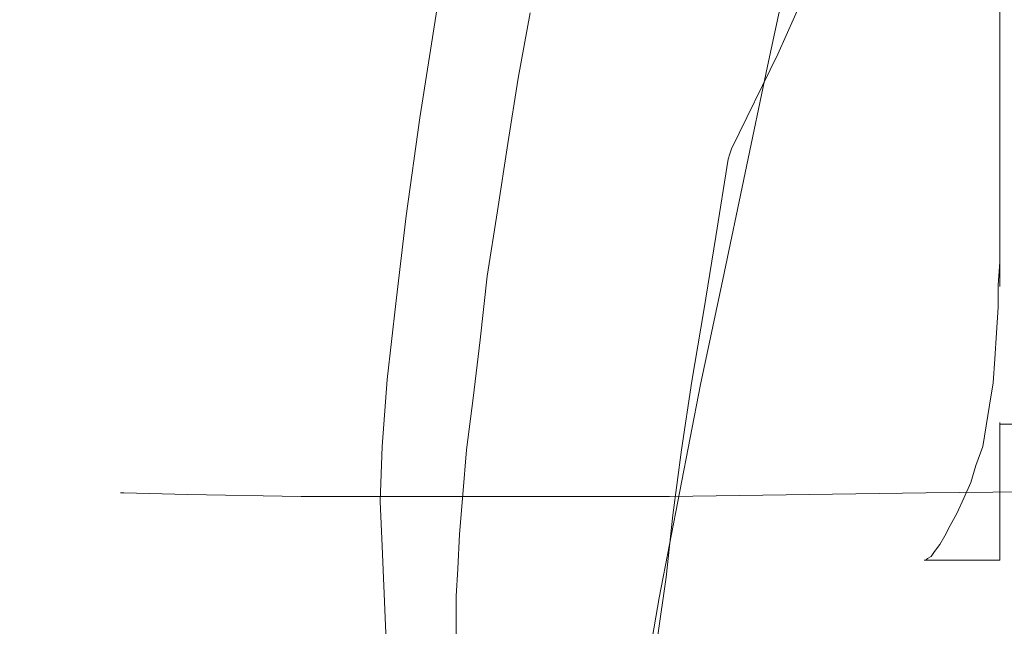
# Model space of a CAD drawing. Extents: x 997 to 1627, y -15 to 876.
# Drawn here: x 1400 to 1400, y 650 to 650 of the extents above; entities that cross this region are included whole.
import ezdxf

# ---------------------------------------------------------------- set-up
doc = ezdxf.new("R2010")
doc.units = 0
doc.header["$LTSCALE"] = 3
doc.header["$MEASUREMENT"] = 0
doc.layers.get('0').update_dxf_attribs({"linetype": 'CONTINUOUS'})
doc.layers.get('Defpoints').update_dxf_attribs({"linetype": 'CONTINUOUS'})
doc.layers.add('寸法', color=3, linetype='CONTINUOUS', lineweight=20)
doc.layers.add('細線', color=7, linetype='CONTINUOUS', lineweight=9)
doc.styles.add('japanese', font='romans.shx', dxfattribs={"bigfont": 'bigfont.shx'})
doc.dimstyles.new('KIHON', dxfattribs={"dimscale": 10, "dimtxt": 2.5, "dimasz": 2.5, "dimexe": 0, "dimexo": 2, "dimgap": 1, "dimtad": 1, "dimdec": 0, "dimdsep": 46, "dimtxsty": 'japanese', "dimblk": 'OPEN30', "dimcen": 2.5, "dimadec": 0, "dimazin": 0, "dimtfac": 1, "dimtdec": 0, "dimtmove": 0, "dimatfit": 0, "dimfxl": 1, "dimarcsym": 0})

# ---------------------------------------------------------------- blocks, each defined once
blk = doc.blocks.new('_Open30')
at = {"color": 0, "linetype": 'ByBlock', "lineweight": -2}
for p, q in [((-1, 0.2679492), (0, 0)), ((0, 0), (-1, -0.2679492)), ((0, 0), (-1, 0))]:
    blk.add_line(p, q, dxfattribs=at)
blk = doc.blocks.new('*D17')
at = {"layer": 'Defpoints', "color": 0, "transparency": 16777216}
for p in [(1381.349627, 759.520429), (1408.225133, 649.559807), (1439.877078, 649.559807)]:
    blk.add_point(p, dxfattribs=at)
at = {"layer": '寸法', "color": 0, "lineweight": -2, "transparency": 16777216}
for p, q in [((1388.849627, 759.520429), (1439.877078, 759.520429)), ((1439.877078, 752.020429), (1439.877078, 657.059807)), ((1415.725133, 649.559807), (1439.877078, 649.559807))]:
    blk.add_line(p, q, dxfattribs=at)
at = {"layer": '寸法', "color": 0, "lineweight": -2, "transparency": 16777216, "xscale": 7.5, "yscale": 7.5, "zscale": 7.5}
for p, rotation in [((1439.877078, 759.520429), 90), ((1439.877078, 649.559807), 270)]:
    blk.add_blockref('_Open30', p, dxfattribs=dict(at, rotation=rotation))
at = {"layer": '寸法', "color": 0, "lineweight": 5, "transparency": 16777216, "insert": (1435.127078, 704.540118), "char_height": 7.5, "attachment_point": 5, "rotation": 90, "style": 'japanese'}
blk.add_mtext('109.5', dxfattribs=at)

msp = doc.modelspace()

# ---------------------------------------------------------------- linework, layer by layer
at = {"layer": '細線', "linetype": 'Continuous'}
for p, q in [((1399.721958, 649.564146), (1399.722186, 649.565214)), ((1399.721958, 649.564146), (1399.722186, 649.565214)), ((1399.721958, 649.564146), (1399.722186, 649.565214)), ((1399.722483, 649.565214), (1399.722063, 649.564269)), ((1399.722483, 649.565214), (1399.722063, 649.564269)), ((1399.722483, 649.565214), (1399.722063, 649.564269)), ((1399.72432, 649.564601), (1399.72432, 649.565004)), ((1399.72432, 649.564601), (1399.72432, 649.565004)), ((1399.72432, 649.564601), (1399.72432, 649.565004)), ((1399.718424, 649.563621), (1399.718599, 649.564741)), ((1399.718424, 649.563621), (1399.718599, 649.564741)), ((1399.718424, 649.563621), (1399.718599, 649.564741)), ((1399.719543, 649.564689), (1399.719421, 649.564024)), ((1399.719543, 649.564689), (1399.719421, 649.564024)), ((1399.719543, 649.564689), (1399.719421, 649.564024)), ((1399.72432, 649.564216), (1399.72432, 649.564601)), ((1399.72432, 649.564216), (1399.72432, 649.564601)), ((1399.72432, 649.564216), (1399.72432, 649.564601)), ((1399.722063, 649.564269), (1399.721591, 649.563307)), ((1399.722063, 649.564269), (1399.721591, 649.563307)), ((1399.722063, 649.564269), (1399.721591, 649.563307)), ((1399.721731, 649.563062), (1399.721958, 649.564146)), ((1399.721731, 649.563062), (1399.721958, 649.564146)), ((1399.721731, 649.563062), (1399.721958, 649.564146)), ((1399.72432, 649.563831), (1399.72432, 649.564216)), ((1399.72432, 649.563831), (1399.72432, 649.564216)), ((1399.72432, 649.563831), (1399.72432, 649.564216)), ((1399.719421, 649.564024), (1399.719316, 649.563359)), ((1399.719421, 649.564024), (1399.719316, 649.563359)), ((1399.719421, 649.564024), (1399.719316, 649.563359)), ((1399.72432, 649.563464), (1399.72432, 649.563831)), ((1399.72432, 649.563464), (1399.72432, 649.563831)), ((1399.72432, 649.563464), (1399.72432, 649.563831)), ((1399.718284, 649.562624), (1399.718424, 649.563621)), ((1399.718284, 649.562624), (1399.718424, 649.563621)), ((1399.718284, 649.562624), (1399.718424, 649.563621)), ((1399.72432, 649.563114), (1399.72432, 649.563464)), ((1399.72432, 649.563114), (1399.72432, 649.563464)), ((1399.72432, 649.563114), (1399.72432, 649.563464)), ((1399.719316, 649.563359), (1399.719211, 649.562677)), ((1399.719316, 649.563359), (1399.719211, 649.562677)), ((1399.719316, 649.563359), (1399.719211, 649.562677)), ((1399.721573, 649.563254), (1399.721556, 649.563202)), ((1399.721573, 649.563254), (1399.721556, 649.563202)), ((1399.721573, 649.563254), (1399.721556, 649.563202)), ((1399.721591, 649.563307), (1399.721573, 649.563254)), ((1399.721591, 649.563307), (1399.721573, 649.563254)), ((1399.721591, 649.563307), (1399.721573, 649.563254)), ((1399.72432, 649.563254), (1399.72432, 649.563272)), ((1399.72432, 649.563272), (1399.72432, 649.563254)), ((1399.72432, 649.563254), (1399.72432, 649.563272)), ((1399.72432, 649.563272), (1399.72432, 649.563254)), ((1399.72432, 649.563254), (1399.72432, 649.563272)), ((1399.72432, 649.563272), (1399.72432, 649.563254)), ((1399.72432, 649.563219), (1399.72432, 649.563254)), ((1399.72432, 649.563254), (1399.72432, 649.562939)), ((1399.72432, 649.563219), (1399.72432, 649.563254)), ((1399.72432, 649.563254), (1399.72432, 649.562939)), ((1399.72432, 649.563219), (1399.72432, 649.563254)), ((1399.72432, 649.563254), (1399.72432, 649.562939)), ((1399.721556, 649.563202), (1399.721433, 649.562414)), ((1399.721556, 649.563202), (1399.721433, 649.562414)), ((1399.721556, 649.563202), (1399.721433, 649.562414)), ((1399.72432, 649.563167), (1399.72432, 649.563219)), ((1399.72432, 649.563167), (1399.72432, 649.563219)), ((1399.72432, 649.563167), (1399.72432, 649.563219)), ((1399.72432, 649.563097), (1399.72432, 649.563167)), ((1399.72432, 649.563097), (1399.72432, 649.563167)), ((1399.72432, 649.563097), (1399.72432, 649.563167)), ((1399.721503, 649.561977), (1399.721731, 649.563062)), ((1399.721503, 649.561977), (1399.721731, 649.563062)), ((1399.721503, 649.561977), (1399.721731, 649.563062)), ((1399.72432, 649.562817), (1399.72432, 649.563114)), ((1399.72432, 649.562817), (1399.72432, 649.563114)), ((1399.72432, 649.562817), (1399.72432, 649.563114)), ((1399.72432, 649.563027), (1399.72432, 649.563097)), ((1399.72432, 649.563027), (1399.72432, 649.563097)), ((1399.72432, 649.563027), (1399.72432, 649.563097)), ((1399.72432, 649.562922), (1399.72432, 649.563027)), ((1399.72432, 649.562922), (1399.72432, 649.563027)), ((1399.72432, 649.562922), (1399.72432, 649.563027)), ((1399.72432, 649.562939), (1399.72432, 649.562677)), ((1399.72432, 649.562939), (1399.72432, 649.562677)), ((1399.72432, 649.562939), (1399.72432, 649.562677)), ((1399.72432, 649.562817), (1399.72432, 649.562922)), ((1399.72432, 649.562817), (1399.72432, 649.562922)), ((1399.72432, 649.562817), (1399.72432, 649.562922)), ((1399.72432, 649.562677), (1399.72432, 649.562817)), ((1399.72432, 649.562554), (1399.72432, 649.562817)), ((1399.72432, 649.562677), (1399.72432, 649.562817)), ((1399.72432, 649.562554), (1399.72432, 649.562817)), ((1399.72432, 649.562677), (1399.72432, 649.562817)), ((1399.72432, 649.562554), (1399.72432, 649.562817)), ((1399.718179, 649.561732), (1399.718284, 649.562624)), ((1399.718179, 649.561732), (1399.718284, 649.562624)), ((1399.718179, 649.561732), (1399.718284, 649.562624)), ((1399.719211, 649.562677), (1399.719106, 649.562012)), ((1399.719211, 649.562677), (1399.719106, 649.562012)), ((1399.719211, 649.562677), (1399.719106, 649.562012)), ((1399.72432, 649.562519), (1399.72432, 649.562677)), ((1399.72432, 649.562677), (1399.72432, 649.562449)), ((1399.72432, 649.562519), (1399.72432, 649.562677)), ((1399.72432, 649.562677), (1399.72432, 649.562449)), ((1399.72432, 649.562519), (1399.72432, 649.562677)), ((1399.72432, 649.562677), (1399.72432, 649.562449)), ((1399.72432, 649.562344), (1399.72432, 649.562554)), ((1399.72432, 649.562344), (1399.72432, 649.562554)), ((1399.72432, 649.562344), (1399.72432, 649.562554)), ((1399.72432, 649.562344), (1399.72432, 649.562519)), ((1399.72432, 649.562344), (1399.72432, 649.562519)), ((1399.72432, 649.562344), (1399.72432, 649.562519)), ((1399.72432, 649.562449), (1399.72432, 649.562274)), ((1399.72432, 649.562449), (1399.72432, 649.562274)), ((1399.72432, 649.562449), (1399.72432, 649.562274)), ((1399.721433, 649.562414), (1399.721311, 649.561662)), ((1399.721433, 649.562414), (1399.721311, 649.561662)), ((1399.721433, 649.562414), (1399.721311, 649.561662)), ((1399.72432, 649.562152), (1399.72432, 649.562344)), ((1399.72432, 649.562169), (1399.72432, 649.562344)), ((1399.72432, 649.562152), (1399.72432, 649.562344)), ((1399.72432, 649.562169), (1399.72432, 649.562344)), ((1399.72432, 649.562152), (1399.72432, 649.562344)), ((1399.72432, 649.562169), (1399.72432, 649.562344)), ((1399.72432, 649.562274), (1399.72432, 649.562117)), ((1399.72432, 649.562274), (1399.72432, 649.562117)), ((1399.72432, 649.562274), (1399.72432, 649.562117)), ((1399.724303, 649.561924), (1399.72432, 649.562152)), ((1399.724303, 649.561924), (1399.72432, 649.562152)), ((1399.724303, 649.561924), (1399.72432, 649.562152)), ((1399.72432, 649.562047), (1399.72432, 649.562169)), ((1399.72432, 649.562047), (1399.72432, 649.562169)), ((1399.72432, 649.562047), (1399.72432, 649.562169)), ((1399.72432, 649.562117), (1399.72432, 649.562012)), ((1399.72432, 649.562117), (1399.72432, 649.562012)), ((1399.72432, 649.562117), (1399.72432, 649.562012)), ((1399.72432, 649.561977), (1399.72432, 649.562047)), ((1399.72432, 649.561977), (1399.72432, 649.562047)), ((1399.72432, 649.561977), (1399.72432, 649.562047)), ((1399.719106, 649.562012), (1399.719036, 649.561364)), ((1399.719106, 649.562012), (1399.719036, 649.561364)), ((1399.719106, 649.562012), (1399.719036, 649.561364)), ((1399.721276, 649.560909), (1399.721503, 649.561977)), ((1399.721276, 649.560909), (1399.721503, 649.561977)), ((1399.721276, 649.560909), (1399.721503, 649.561977)), ((1399.724303, 649.561697), (1399.724303, 649.561924)), ((1399.724303, 649.561697), (1399.724303, 649.561924)), ((1399.724303, 649.561697), (1399.724303, 649.561924)), ((1399.72432, 649.562012), (1399.72432, 649.561942)), ((1399.72432, 649.562012), (1399.72432, 649.561942)), ((1399.72432, 649.562012), (1399.72432, 649.561942)), ((1399.72432, 649.561942), (1399.72432, 649.561977)), ((1399.72432, 649.561942), (1399.72432, 649.561977)), ((1399.72432, 649.561942), (1399.72432, 649.561977)), ((1399.72432, 649.561942), (1399.72432, 649.561924)), ((1399.72432, 649.561924), (1399.72432, 649.561942)), ((1399.72432, 649.561942), (1399.72432, 649.561924)), ((1399.72432, 649.561924), (1399.72432, 649.561942)), ((1399.72432, 649.561942), (1399.72432, 649.561924)), ((1399.72432, 649.561924), (1399.72432, 649.561942)), ((1399.72432, 649.561924), (1399.72432, 649.561907)), ((1399.72432, 649.561907), (1399.72432, 649.561924)), ((1399.72432, 649.561924), (1399.72432, 649.561907)), ((1399.72432, 649.561907), (1399.72432, 649.561924)), ((1399.72432, 649.561924), (1399.72432, 649.561907)), ((1399.72432, 649.561907), (1399.72432, 649.561924)), ((1399.718091, 649.560962), (1399.718179, 649.561732)), ((1399.718091, 649.560962), (1399.718179, 649.561732)), ((1399.718091, 649.560962), (1399.718179, 649.561732)), ((1399.721311, 649.561662), (1399.721188, 649.560944)), ((1399.721311, 649.561662), (1399.721188, 649.560944)), ((1399.721311, 649.561662), (1399.721188, 649.560944)), ((1399.724285, 649.561434), (1399.724303, 649.561697)), ((1399.724285, 649.561434), (1399.724303, 649.561697)), ((1399.724285, 649.561434), (1399.724303, 649.561697)), ((1399.724268, 649.561172), (1399.724285, 649.561434)), ((1399.724268, 649.561172), (1399.724285, 649.561434)), ((1399.724268, 649.561172), (1399.724285, 649.561434)), ((1399.719036, 649.561364), (1399.718966, 649.560769)), ((1399.719036, 649.561364), (1399.718966, 649.560769)), ((1399.719036, 649.561364), (1399.718966, 649.560769)), ((1399.72425, 649.560927), (1399.724268, 649.561172)), ((1399.72425, 649.560927), (1399.724268, 649.561172)), ((1399.72425, 649.560927), (1399.724268, 649.561172)), ((1399.718039, 649.560279), (1399.718091, 649.560962)), ((1399.718039, 649.560279), (1399.718091, 649.560962)), ((1399.718039, 649.560279), (1399.718091, 649.560962)), ((1399.721188, 649.560944), (1399.721083, 649.560244)), ((1399.721188, 649.560944), (1399.721083, 649.560244)), ((1399.721188, 649.560944), (1399.721083, 649.560244)), ((1399.724215, 649.560699), (1399.72425, 649.560927)), ((1399.724215, 649.560699), (1399.72425, 649.560927)), ((1399.724215, 649.560699), (1399.72425, 649.560927)), ((1399.721066, 649.559825), (1399.721276, 649.560909)), ((1399.721066, 649.559825), (1399.721276, 649.560909)), ((1399.721066, 649.559825), (1399.721276, 649.560909)), ((1399.718966, 649.560769), (1399.718896, 649.560244)), ((1399.718966, 649.560769), (1399.718896, 649.560244)), ((1399.718966, 649.560769), (1399.718896, 649.560244)), ((1399.72418, 649.560489), (1399.724215, 649.560699)), ((1399.72418, 649.560489), (1399.724215, 649.560699)), ((1399.72418, 649.560489), (1399.724215, 649.560699)), ((1399.72432, 649.560507), (1399.72432, 649.560524)), ((1399.72432, 649.560524), (1399.72432, 649.560507)), ((1399.72432, 649.560507), (1399.72432, 649.560524)), ((1399.72432, 649.560524), (1399.72432, 649.560507)), ((1399.72432, 649.560507), (1399.72432, 649.560524)), ((1399.72432, 649.560524), (1399.72432, 649.560507)), ((1399.724145, 649.560279), (1399.72418, 649.560489)), ((1399.724145, 649.560279), (1399.72418, 649.560489)), ((1399.724145, 649.560279), (1399.72418, 649.560489)), ((1399.724355, 649.560507), (1399.72432, 649.560507)), ((1399.72432, 649.560507), (1399.72432, 649.560489)), ((1399.724355, 649.560507), (1399.72432, 649.560507)), ((1399.72432, 649.560507), (1399.72432, 649.560489)), ((1399.724355, 649.560507), (1399.72432, 649.560507)), ((1399.72432, 649.560507), (1399.72432, 649.560489)), ((1399.72432, 649.560489), (1399.72432, 649.560437)), ((1399.72432, 649.560489), (1399.72432, 649.560437)), ((1399.72432, 649.560489), (1399.72432, 649.560437)), ((1399.72432, 649.560437), (1399.72432, 649.560384)), ((1399.72432, 649.560437), (1399.72432, 649.560384)), ((1399.72432, 649.560437), (1399.72432, 649.560384)), ((1399.72453, 649.560507), (1399.724355, 649.560507)), ((1399.72453, 649.560507), (1399.724355, 649.560507)), ((1399.72453, 649.560507), (1399.724355, 649.560507)), ((1399.72432, 649.560384), (1399.72432, 649.560314)), ((1399.72432, 649.560384), (1399.72432, 649.560314)), ((1399.72432, 649.560384), (1399.72432, 649.560314)), ((1399.718021, 649.55972), (1399.718039, 649.560279)), ((1399.718021, 649.55972), (1399.718039, 649.560279)), ((1399.718021, 649.55972), (1399.718039, 649.560279)), ((1399.718896, 649.560244), (1399.718861, 649.55979)), ((1399.718896, 649.560244), (1399.718861, 649.55979)), ((1399.718896, 649.560244), (1399.718861, 649.55979)), ((1399.721083, 649.560244), (1399.720996, 649.55958)), ((1399.721083, 649.560244), (1399.720996, 649.55958)), ((1399.721083, 649.560244), (1399.720996, 649.55958)), ((1399.724075, 649.560087), (1399.724145, 649.560279)), ((1399.724075, 649.560087), (1399.724145, 649.560279)), ((1399.724075, 649.560087), (1399.724145, 649.560279)), ((1399.72432, 649.560314), (1399.72432, 649.560227)), ((1399.72432, 649.560314), (1399.72432, 649.560227)), ((1399.72432, 649.560314), (1399.72432, 649.560227)), ((1399.72432, 649.560227), (1399.72432, 649.560139)), ((1399.72432, 649.560227), (1399.72432, 649.560139)), ((1399.72432, 649.560227), (1399.72432, 649.560139)), ((1399.72432, 649.560139), (1399.72432, 649.560034)), ((1399.72432, 649.560139), (1399.72432, 649.560034)), ((1399.72432, 649.560139), (1399.72432, 649.560034)), ((1399.724023, 649.559912), (1399.724075, 649.560087)), ((1399.724023, 649.559912), (1399.724075, 649.560087)), ((1399.724023, 649.559912), (1399.724075, 649.560087)), ((1399.72432, 649.560034), (1399.72432, 649.559912)), ((1399.72432, 649.560034), (1399.72432, 649.559912)), ((1399.72432, 649.560034), (1399.72432, 649.559912)), ((1399.720856, 649.55874), (1399.721066, 649.559825)), ((1399.720856, 649.55874), (1399.721066, 649.559825)), ((1399.720856, 649.55874), (1399.721066, 649.559825)), ((1399.723568, 649.559807), (1399.726665, 649.559842)), ((1399.723953, 649.559755), (1399.724023, 649.559912)), ((1399.723953, 649.559755), (1399.724023, 649.559912)), ((1399.723953, 649.559755), (1399.724023, 649.559912)), ((1399.72432, 649.559912), (1399.72432, 649.559772)), ((1399.72432, 649.559912), (1399.72432, 649.559772)), ((1399.72432, 649.559912), (1399.72432, 649.559772)), ((1399.715379, 649.559807), (1399.715414, 649.559807)), ((1399.715414, 649.559807), (1399.716061, 649.55979)), ((1399.716061, 649.55979), (1399.717216, 649.559772)), ((1399.717216, 649.559772), (1399.718844, 649.559772)), ((1399.718861, 649.55979), (1399.718826, 649.559387)), ((1399.718861, 649.55979), (1399.718826, 649.559387)), ((1399.718861, 649.55979), (1399.718826, 649.559387)), ((1399.718844, 649.559772), (1399.720961, 649.559772)), ((1399.720961, 649.559772), (1399.723568, 649.559807)), ((1399.723883, 649.559597), (1399.723953, 649.559755)), ((1399.723883, 649.559597), (1399.723953, 649.559755)), ((1399.723883, 649.559597), (1399.723953, 649.559755)), ((1399.72432, 649.559772), (1399.72432, 649.559632)), ((1399.72432, 649.559772), (1399.72432, 649.559632)), ((1399.72432, 649.559772), (1399.72432, 649.559632)), ((1399.718039, 649.559265), (1399.718021, 649.55972)), ((1399.718039, 649.559265), (1399.718021, 649.55972)), ((1399.718039, 649.559265), (1399.718021, 649.55972)), ((1399.72432, 649.559632), (1399.72432, 649.559492)), ((1399.72432, 649.559632), (1399.72432, 649.559492)), ((1399.72432, 649.559632), (1399.72432, 649.559492)), ((1399.720996, 649.55958), (1399.720926, 649.55895)), ((1399.720996, 649.55958), (1399.720926, 649.55895)), ((1399.720996, 649.55958), (1399.720926, 649.55895)), ((1399.723813, 649.559475), (1399.723883, 649.559597)), ((1399.723813, 649.559475), (1399.723883, 649.559597)), ((1399.723813, 649.559475), (1399.723883, 649.559597)), ((1399.72376, 649.55937), (1399.723813, 649.559475)), ((1399.72376, 649.55937), (1399.723813, 649.559475)), ((1399.72376, 649.55937), (1399.723813, 649.559475)), ((1399.72432, 649.559492), (1399.72432, 649.559317)), ((1399.72432, 649.559492), (1399.72432, 649.559317)), ((1399.72432, 649.559492), (1399.72432, 649.559317)), ((1399.718826, 649.559387), (1399.718809, 649.559037)), ((1399.718826, 649.559387), (1399.718809, 649.559037)), ((1399.718826, 649.559387), (1399.718809, 649.559037)), ((1399.723708, 649.559282), (1399.72376, 649.55937)), ((1399.723708, 649.559282), (1399.72376, 649.55937)), ((1399.723708, 649.559282), (1399.72376, 649.55937)), ((1399.718056, 649.558862), (1399.718039, 649.559265)), ((1399.718056, 649.558862), (1399.718039, 649.559265)), ((1399.718056, 649.558862), (1399.718039, 649.559265)), ((1399.723655, 649.559212), (1399.723708, 649.559282)), ((1399.723655, 649.559212), (1399.723708, 649.559282)), ((1399.723655, 649.559212), (1399.723708, 649.559282)), ((1399.72432, 649.559317), (1399.72432, 649.559142)), ((1399.72432, 649.559317), (1399.72432, 649.559142)), ((1399.72432, 649.559317), (1399.72432, 649.559142)), ((1399.723585, 649.559125), (1399.72355, 649.559125)), ((1399.72355, 649.559125), (1399.723568, 649.559125)), ((1399.723585, 649.559125), (1399.72355, 649.559125)), ((1399.72355, 649.559125), (1399.723568, 649.559125)), ((1399.723585, 649.559125), (1399.72355, 649.559125)), ((1399.72355, 649.559125), (1399.723568, 649.559125)), ((1399.723568, 649.559125), (1399.723585, 649.559142)), ((1399.723568, 649.559125), (1399.723585, 649.559142)), ((1399.723568, 649.559125), (1399.723585, 649.559142)), ((1399.723585, 649.559142), (1399.72362, 649.55916)), ((1399.723585, 649.559142), (1399.72362, 649.55916)), ((1399.723585, 649.559142), (1399.72362, 649.55916)), ((1399.723638, 649.559125), (1399.723585, 649.559125)), ((1399.723638, 649.559125), (1399.723585, 649.559125)), ((1399.723638, 649.559125), (1399.723585, 649.559125)), ((1399.72362, 649.55916), (1399.723655, 649.559212)), ((1399.72362, 649.55916), (1399.723655, 649.559212)), ((1399.72362, 649.55916), (1399.723655, 649.559212)), ((1399.723708, 649.559125), (1399.723638, 649.559125)), ((1399.723708, 649.559125), (1399.723638, 649.559125)), ((1399.723708, 649.559125), (1399.723638, 649.559125)), ((1399.723813, 649.559125), (1399.723708, 649.559125)), ((1399.723813, 649.559125), (1399.723708, 649.559125)), ((1399.723813, 649.559125), (1399.723708, 649.559125)), ((1399.723953, 649.559125), (1399.723813, 649.559125)), ((1399.723953, 649.559125), (1399.723813, 649.559125)), ((1399.723953, 649.559125), (1399.723813, 649.559125)), ((1399.724128, 649.559125), (1399.723953, 649.559125)), ((1399.724128, 649.559125), (1399.723953, 649.559125)), ((1399.724128, 649.559125), (1399.723953, 649.559125)), ((1399.72432, 649.559125), (1399.724128, 649.559125)), ((1399.72432, 649.559125), (1399.724128, 649.559125)), ((1399.72432, 649.559125), (1399.724128, 649.559125)), ((1399.72432, 649.559142), (1399.72432, 649.559125)), ((1399.72432, 649.559142), (1399.72432, 649.559125)), ((1399.72432, 649.559142), (1399.72432, 649.559125)), ((1399.718809, 649.559037), (1399.718791, 649.558757)), ((1399.718809, 649.559037), (1399.718791, 649.558757)), ((1399.718809, 649.559037), (1399.718791, 649.558757)), ((1399.720926, 649.55895), (1399.720838, 649.558337)), ((1399.720926, 649.55895), (1399.720838, 649.558337)), ((1399.720926, 649.55895), (1399.720838, 649.558337)), ((1399.718074, 649.55846), (1399.718056, 649.558862)), ((1399.718074, 649.55846), (1399.718056, 649.558862)), ((1399.718074, 649.55846), (1399.718056, 649.558862)), ((1399.718791, 649.558757), (1399.718791, 649.55853)), ((1399.718791, 649.558757), (1399.718791, 649.55853)), ((1399.718791, 649.558757), (1399.718791, 649.55853)), ((1399.720663, 649.557637), (1399.720856, 649.55874)), ((1399.720663, 649.557637), (1399.720856, 649.55874)), ((1399.720663, 649.557637), (1399.720856, 649.55874)), ((1399.718791, 649.55853), (1399.718791, 649.55832)), ((1399.718791, 649.55853), (1399.718791, 649.55832)), ((1399.718791, 649.55853), (1399.718791, 649.55832)), ((1399.718091, 649.558022), (1399.718074, 649.55846)), ((1399.718091, 649.558022), (1399.718074, 649.55846)), ((1399.718091, 649.558022), (1399.718074, 649.55846))]:
    msp.add_line(p, q, dxfattribs=at)

# ---------------------------------------------------------------- dimensions: what is measured, and where the dimension line sits
at = {"layer": '寸法', "lineweight": 5}
dim = msp.add_linear_dim(base=(1439.877078, 649.559807), p1=(1381.349627, 759.520429), p2=(1408.225133, 649.559807), angle=90, text='109.5', dimstyle='KIHON', override={"dimtxt": 0.75, "dimasz": 0.75, "dimexo": 0.75, "dimgap": 0.1}, dxfattribs=at)
dim.commit()
dim.dimension.update_dxf_attribs({"geometry": '*D17', "text_midpoint": (1435.127078, 704.540118)})

doc.saveas('drawing.dxf')
